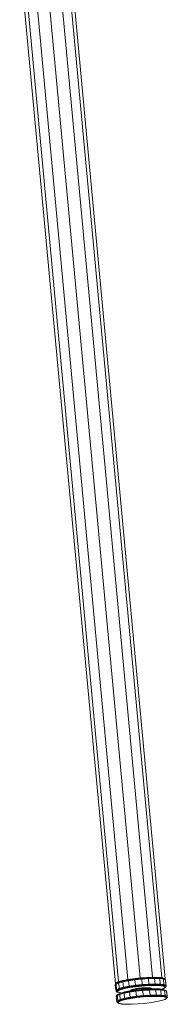
# Model space of a CAD drawing. Units: inches. Extents: x 7 to 1157, y -1372 to 11.
# Drawn here: x 1098 to 1155, y -1367 to -985 of the extents above; entities that cross this region are included whole.
import ezdxf

# ---------------------------------------------------------------- set-up
doc = ezdxf.new("R2010")
doc.units = ezdxf.units.IN
doc.header["$MEASUREMENT"] = 0

# ---------------------------------------------------------------- blocks, each defined once
blk = doc.blocks.new('A$C7B370CCE')
at = {"color": 0, "linetype": 'Continuous', "lineweight": 0, "extrusion": (-2.22045e-16, 1, -2.22045e-16)}
for p, q in [((173.41, 409.09), (210.55, 10.46)), ((176.94, 409.96), (214.09, 11.25)), ((181.77, 410.55), (218.92, 11.86)), ((186.61, 410.71), (223.75, 12.13)), ((190.16, 410.39), (227.28, 11.98)), ((191.47, 409.69), (228.57, 11.46)), ((172.13, 408.19), (209.26, 9.7)), ((214.09, 11.25), (218.92, 11.86)), ((216.87, 11.5), (214.47, 11.16)), ((216.92, 11.53), (214.57, 11.19)), ((219.47, 11.55), (216.84, 11.27)), ((219.45, 11.69), (216.85, 11.42)), ((216.85, 11.42), (216.87, 11.5)), ((219.43, 11.77), (216.87, 11.5)), ((219.42, 11.8), (216.92, 11.53)), ((217.42, 11.59), (217.41, 11.67)), ((218.92, 11.86), (223.75, 12.13)), ((219.29, 11.78), (219.28, 11.88)), ((221.89, 11.96), (219.42, 11.8)), ((221.96, 11.94), (219.43, 11.77)), ((219.45, 11.69), (219.43, 11.77)), ((222.01, 11.87), (219.45, 11.69)), ((219.47, 11.55), (219.45, 11.69)), ((222.06, 11.73), (219.47, 11.55)), ((219.47, 11.55), (219.49, 11.35)), ((222.1, 11.53), (219.49, 11.35)), ((221.15, 11.91), (221.14, 11.98)), ((224.14, 12.02), (221.89, 11.96)), ((224.26, 12.01), (221.96, 11.94)), ((222.01, 11.87), (221.96, 11.94)), ((224.36, 11.93), (222.01, 11.87)), ((222.06, 11.73), (222.01, 11.87)), ((222.06, 11.73), (224.43, 11.79)), ((222.06, 11.73), (222.1, 11.53)), ((224.48, 11.59), (222.1, 11.53)), ((222.1, 11.53), (222.3, 9.41)), ((222.84, 11.99), (222.83, 12.08)), ((223.75, 12.13), (227.28, 11.98)), ((226.02, 11.97), (224.14, 12.02)), ((224.24, 12.02), (224.24, 12.11)), ((224.26, 12.01), (224.36, 11.93)), ((226.18, 11.96), (224.26, 12.01)), ((224.36, 11.93), (224.43, 11.79)), ((226.31, 11.88), (224.36, 11.93)), ((224.48, 11.59), (224.43, 11.79)), ((226.41, 11.74), (224.43, 11.79)), ((224.48, 11.59), (224.68, 9.48)), ((224.48, 11.59), (226.47, 11.54)), ((225.26, 12), (225.25, 12.07)), ((225.8, 11.98), (225.8, 12.04)), ((225.84, 11.98), (225.83, 12.04)), ((226.18, 11.96), (226.02, 11.97)), ((226.18, 11.96), (226.31, 11.88)), ((227.58, 11.79), (226.18, 11.96)), ((226.31, 11.88), (226.41, 11.74)), ((227.73, 11.71), (226.31, 11.88)), ((226.41, 11.74), (226.47, 11.54)), ((227.84, 11.57), (226.41, 11.74)), ((226.47, 11.54), (226.67, 9.42)), ((227.91, 11.37), (226.47, 11.54)), ((227.16, 11.99), (227.17, 11.84)), ((227.28, 11.98), (228.57, 11.46)), ((227.58, 11.79), (227.73, 11.71)), ((228.34, 11.53), (227.58, 11.79)), ((227.73, 11.71), (227.84, 11.57)), ((228.51, 11.45), (227.73, 11.71)), ((227.84, 11.57), (227.91, 11.37)), ((228.63, 11.3), (227.84, 11.57)), ((228.34, 11.53), (228.51, 11.45)), ((209.25, 9.1), (209.57, 9.44)), ((209.28, 9.32), (209.25, 9.1)), ((209.25, 9.1), (209.45, 6.99)), ((209.26, 9.7), (210.55, 10.46)), ((209.49, 9.6), (209.26, 9.7)), ((209.28, 9.32), (209.6, 9.66)), ((209.28, 9.32), (209.37, 9.48)), ((209.37, 9.48), (209.69, 9.82)), ((210.59, 9.87), (209.57, 9.44)), ((209.6, 9.66), (209.57, 9.44)), ((209.57, 9.44), (209.77, 7.33)), ((210.62, 10.08), (209.6, 9.66)), ((209.6, 9.66), (209.69, 9.82)), ((210.69, 10.24), (209.69, 9.82)), ((209.69, 9.82), (209.83, 9.93)), ((210.79, 7.76), (209.77, 7.33)), ((210.82, 10.34), (209.83, 9.93)), ((210.44, 10.39), (210.46, 10.19)), ((210.55, 10.46), (214.09, 11.25)), ((210.59, 9.87), (212.23, 10.3)), ((210.62, 10.08), (210.59, 9.87)), ((210.59, 9.87), (210.79, 7.76)), ((210.62, 10.08), (212.24, 10.51)), ((210.62, 10.08), (210.69, 10.24)), ((212.3, 10.66), (210.69, 10.24)), ((210.69, 10.24), (210.82, 10.34)), ((212.43, 8.19), (210.79, 7.76)), ((210.86, 7.55), (210.79, 7.76)), ((212.4, 10.76), (210.82, 10.34)), ((210.82, 10.34), (211, 10.4)), ((212.48, 7.98), (210.86, 7.55)), ((212.57, 7.82), (210.96, 7.39)), ((212.55, 10.81), (211, 10.4)), ((212.69, 7.71), (211.11, 7.29)), ((212.84, 7.65), (211.29, 7.24)), ((211.98, 10.66), (211.96, 10.77)), ((212.22, 10.72), (212.21, 10.83)), ((214.37, 10.71), (212.23, 10.3)), ((212.24, 10.51), (212.23, 10.3)), ((212.23, 10.3), (212.43, 8.19)), ((214.37, 10.92), (212.24, 10.51)), ((212.3, 10.66), (212.24, 10.51)), ((214.41, 11.07), (212.3, 10.66)), ((212.3, 10.66), (212.4, 10.76)), ((214.47, 11.16), (212.4, 10.76)), ((214.57, 8.6), (212.43, 8.19)), ((212.48, 7.98), (212.43, 8.19)), ((214.61, 8.39), (212.48, 7.98)), ((212.57, 7.82), (212.48, 7.98)), ((214.57, 11.19), (212.55, 10.81)), ((214.68, 8.23), (212.57, 7.82)), ((212.69, 7.71), (212.57, 7.82)), ((214.76, 8.11), (212.69, 7.71)), ((214.87, 8.04), (212.84, 7.65)), ((212.96, 10.89), (212.95, 10.99)), ((214.13, 11.11), (214.11, 11.25)), ((216.84, 11.27), (214.37, 10.92)), ((216.85, 11.07), (214.37, 10.71)), ((214.41, 11.07), (214.37, 10.92)), ((214.37, 10.92), (214.37, 10.71)), ((214.57, 8.6), (214.37, 10.71)), ((216.85, 11.42), (214.41, 11.07)), ((214.41, 11.07), (214.47, 11.16)), ((217.05, 8.96), (214.57, 8.6)), ((214.61, 8.39), (214.57, 8.6)), ((217.08, 8.74), (214.61, 8.39)), ((214.68, 8.23), (214.61, 8.39)), ((217.12, 8.58), (214.68, 8.23)), ((214.76, 8.11), (214.68, 8.23)), ((217.16, 8.46), (214.76, 8.11)), ((217.22, 8.38), (214.87, 8.04)), ((215.65, 11.35), (215.64, 11.45)), ((217.4, 7.66), (216.52, 7.49)), ((216.85, 11.42), (216.84, 11.27)), ((216.84, 11.27), (216.85, 11.07)), ((219.49, 11.35), (216.85, 11.07)), ((217.05, 8.96), (216.85, 11.07)), ((219.69, 9.23), (217.05, 8.96)), ((217.08, 8.74), (217.05, 8.96)), ((219.71, 9.02), (217.08, 8.74)), ((217.12, 8.58), (217.08, 8.74)), ((219.72, 8.85), (217.12, 8.58)), ((217.16, 8.46), (217.12, 8.58)), ((219.72, 8.72), (217.16, 8.46)), ((219.72, 8.64), (217.22, 8.38)), ((218.42, 7.81), (217.4, 7.66)), ((218.45, 7.77), (217.46, 7.62)), ((218.48, 7.69), (217.51, 7.56)), ((219.5, 7.92), (218.42, 7.81)), ((219.5, 7.88), (218.45, 7.77)), ((218.48, 7.69), (218.45, 7.77)), ((219.5, 7.8), (218.48, 7.69)), ((218.48, 7.69), (218.52, 7.55)), ((218.52, 7.55), (219.51, 7.65)), ((219.49, 11.35), (219.69, 9.23)), ((220.57, 7.99), (219.5, 7.92)), ((220.54, 7.95), (219.5, 7.88)), ((219.5, 7.8), (219.5, 7.88)), ((220.51, 7.87), (219.5, 7.8)), ((219.5, 7.8), (219.51, 7.65)), ((219.51, 7.65), (220.48, 7.72)), ((219.51, 7.65), (219.53, 7.31)), ((222.3, 9.41), (219.69, 9.23)), ((219.71, 9.02), (219.69, 9.23)), ((222.3, 9.2), (219.71, 9.02)), ((219.71, 9.02), (219.72, 8.85)), ((222.28, 9.02), (219.72, 8.85)), ((222.24, 8.9), (219.72, 8.72)), ((219.72, 8.72), (219.72, 8.85)), ((222.18, 8.81), (219.72, 8.64)), ((220.51, 7.87), (220.48, 7.72)), ((221.37, 7.74), (220.48, 7.72)), ((220.48, 7.72), (220.48, 7.38)), ((220.51, 7.87), (220.54, 7.95)), ((220.51, 7.87), (221.44, 7.9)), ((221.49, 7.97), (220.54, 7.95)), ((221.55, 8.02), (220.57, 7.99)), ((221.37, 7.74), (221.34, 7.44)), ((221.44, 7.9), (221.37, 7.74)), ((222.11, 7.72), (221.37, 7.74)), ((221.49, 7.97), (221.44, 7.9)), ((222.21, 7.88), (221.44, 7.9)), ((222.28, 7.95), (221.49, 7.97)), ((222.36, 8), (221.55, 8.02)), ((222.11, 7.72), (222.08, 7.49)), ((222.21, 7.88), (222.11, 7.72)), ((222.65, 7.66), (222.11, 7.72)), ((222.18, 8.81), (224.44, 8.87)), ((222.28, 7.95), (222.21, 7.88)), ((222.21, 7.88), (222.76, 7.81)), ((222.24, 8.9), (222.28, 9.02)), ((224.55, 8.96), (222.24, 8.9)), ((222.3, 9.2), (222.28, 9.02)), ((224.63, 9.09), (222.28, 9.02)), ((222.85, 7.89), (222.28, 7.95)), ((224.68, 9.48), (222.3, 9.41)), ((222.3, 9.2), (222.3, 9.41)), ((224.67, 9.26), (222.3, 9.2)), ((222.96, 7.93), (222.36, 8)), ((222.65, 7.66), (222.62, 7.52)), ((222.65, 7.66), (222.76, 7.81)), ((222.94, 7.56), (222.65, 7.66)), ((222.85, 7.89), (222.76, 7.81)), ((223.07, 7.71), (222.76, 7.81)), ((223.17, 7.78), (222.85, 7.89)), ((223.07, 7.71), (222.94, 7.56)), ((223.28, 7.82), (222.96, 7.93)), ((223.17, 7.78), (223.07, 7.71)), ((223.1, 7.57), (223.07, 7.71)), ((223.09, 7.53), (223.31, 7.67)), ((223.2, 7.64), (223.17, 7.78)), ((223.31, 7.67), (223.28, 7.82)), ((226.32, 8.82), (224.44, 8.87)), ((224.63, 9.09), (224.55, 8.96)), ((226.47, 8.91), (224.55, 8.96)), ((224.67, 9.26), (224.63, 9.09)), ((226.58, 9.04), (224.63, 9.09)), ((224.67, 9.26), (224.68, 9.48)), ((226.65, 9.21), (224.67, 9.26)), ((226.67, 9.42), (224.68, 9.48)), ((226.32, 8.82), (227.68, 8.66)), ((226.58, 9.04), (226.47, 8.91)), ((227.87, 8.75), (226.47, 8.91)), ((226.58, 9.04), (226.65, 9.21)), ((228, 8.87), (226.58, 9.04)), ((226.65, 9.21), (226.67, 9.42)), ((228.08, 9.04), (226.65, 9.21)), ((228.11, 9.26), (226.67, 9.42)), ((227.17, 7.44), (228.1, 7.75)), ((227.17, 7.45), (227.91, 7.69)), ((228.43, 8.41), (227.68, 8.66)), ((228, 8.87), (227.87, 8.75)), ((228.63, 8.49), (227.87, 8.75)), ((228.11, 9.26), (227.91, 11.37)), ((228.7, 11.1), (227.91, 11.37)), ((227.91, 7.69), (228.51, 8.08)), ((228, 8.87), (228.08, 9.04)), ((228.78, 8.61), (228, 8.87)), ((228.08, 9.04), (228.11, 9.26)), ((228.87, 8.78), (228.08, 9.04)), ((228.1, 7.75), (228.71, 8.15)), ((228.9, 8.99), (228.11, 9.26)), ((228.51, 8.08), (228.43, 8.41)), ((228.51, 11.45), (228.63, 11.3)), ((228.57, 11.46), (228.53, 11.43)), ((228.63, 11.3), (228.7, 11.1)), ((228.78, 8.61), (228.63, 8.49)), ((228.71, 8.15), (228.63, 8.49)), ((228.9, 8.99), (228.7, 11.1)), ((228.78, 10.75), (228.7, 11.1)), ((228.86, 8.26), (228.71, 8.15)), ((228.78, 10.75), (228.98, 8.64)), ((228.78, 8.61), (228.87, 8.78)), ((228.86, 8.26), (228.78, 8.61)), ((228.95, 8.43), (228.86, 8.26)), ((228.87, 8.78), (228.9, 8.99)), ((228.95, 8.43), (228.87, 8.78)), ((228.98, 8.64), (228.9, 8.99)), ((228.95, 8.43), (228.98, 8.64)), ((209.45, 6.99), (209.77, 7.33)), ((209.52, 6.79), (209.45, 6.99)), ((209.52, 6.79), (209.84, 7.13)), ((209.52, 6.79), (209.64, 6.64)), ((209.64, 6.64), (209.96, 6.98)), ((209.64, 6.64), (209.81, 6.55)), ((209.94, 6.32), (209.64, 6.64)), ((209.64, 4.63), (209.97, 4.97)), ((209.64, 4.63), (209.7, 4.95)), ((209.64, 4.63), (209.85, 2.71)), ((209.7, 4.95), (210.02, 5.29)), ((209.84, 7.13), (209.77, 7.33)), ((210.12, 6.88), (209.81, 6.55)), ((210.11, 6.23), (209.81, 6.55)), ((210.86, 7.55), (209.84, 7.13)), ((209.84, 7.13), (209.96, 6.98)), ((209.94, 6.32), (210.11, 6.23)), ((210.96, 7.39), (209.96, 6.98)), ((210.12, 6.88), (209.96, 6.98)), ((210.99, 5.4), (209.97, 4.97)), ((209.97, 4.97), (210.02, 5.29)), ((209.97, 4.97), (210.17, 3.05)), ((210.33, 6.84), (210.02, 6.52)), ((210.31, 6.21), (210.02, 6.52)), ((211.03, 5.71), (210.02, 5.29)), ((210.36, 5.52), (210.02, 5.29)), ((211.42, 5.96), (210.11, 6.23)), ((211.11, 7.29), (210.12, 6.88)), ((211.48, 5.96), (210.31, 6.21)), ((211.29, 7.24), (210.33, 6.84)), ((210.36, 5.52), (211.33, 5.92)), ((210.86, 7.55), (210.96, 7.39)), ((211.11, 7.29), (210.96, 7.39)), ((210.99, 5.4), (212.63, 5.83)), ((210.99, 5.4), (211.03, 5.71)), ((210.99, 5.4), (211.19, 3.47)), ((212.66, 6.14), (211.03, 5.71)), ((211.33, 5.92), (211.03, 5.71)), ((212.83, 3.91), (211.19, 3.47)), ((212.9, 6.34), (211.33, 5.92)), ((211.42, 5.96), (211.46, 5.96)), ((214.77, 6.25), (212.63, 5.83)), ((212.66, 6.14), (212.63, 5.83)), ((212.63, 5.83), (212.83, 3.91)), ((214.78, 6.55), (212.66, 6.14)), ((212.9, 6.34), (212.66, 6.14)), ((214.98, 4.32), (212.83, 3.91)), ((212.83, 3.91), (212.89, 3.74)), ((215.02, 4.15), (212.89, 3.74)), ((214.94, 6.73), (212.9, 6.34)), ((215.08, 3.99), (212.97, 3.58)), ((215.15, 3.85), (213.06, 3.45)), ((217.26, 6.6), (214.77, 6.25)), ((214.78, 6.55), (214.77, 6.25)), ((214.77, 6.25), (214.98, 4.32)), ((217.25, 6.91), (214.78, 6.55)), ((214.94, 6.73), (214.78, 6.55)), ((217.32, 7.07), (214.94, 6.73)), ((217.46, 4.68), (214.98, 4.32)), ((214.98, 4.32), (215.02, 4.15)), ((217.49, 4.51), (215.02, 4.15)), ((215.08, 3.99), (215.02, 4.15)), ((217.53, 4.34), (215.08, 3.99)), ((215.15, 3.85), (215.08, 3.99)), ((217.56, 4.2), (215.15, 3.85)), ((217.6, 4.14), (215.23, 3.79)), ((215.3, 7), (215.43, 7.14)), ((215.3, 7), (215.43, 6.86)), ((215.42, 6.98), (215.55, 7.12)), ((215.42, 6.98), (215.53, 6.93)), ((215.54, 6.85), (215.42, 6.98)), ((215.85, 7.31), (215.43, 7.14)), ((215.43, 6.86), (215.59, 6.83)), ((215.65, 7.06), (215.53, 6.93)), ((215.53, 6.93), (215.65, 6.83)), ((215.62, 6.83), (215.53, 6.93)), ((215.54, 6.85), (215.6, 6.83)), ((215.95, 7.29), (215.55, 7.12)), ((215.65, 7.06), (215.55, 7.12)), ((216.05, 7.23), (215.65, 7.06)), ((215.65, 7.06), (215.8, 6.94)), ((215.8, 6.94), (215.71, 6.84)), ((216.18, 7.1), (215.8, 6.94)), ((215.8, 6.94), (215.83, 6.86)), ((216.52, 7.49), (215.85, 7.31)), ((216.61, 7.46), (215.95, 7.29)), ((216.05, 7.23), (215.95, 7.29)), ((216.68, 7.4), (216.05, 7.23)), ((216.05, 7.23), (216.18, 7.1)), ((216.8, 7.26), (216.18, 7.1)), ((216.18, 7.1), (216.25, 6.92)), ((217.46, 7.62), (216.61, 7.46)), ((216.68, 7.4), (216.61, 7.46)), ((217.51, 7.56), (216.68, 7.4)), ((216.68, 7.4), (216.8, 7.26)), ((217.59, 7.41), (216.8, 7.26)), ((216.8, 7.26), (216.88, 7.01)), ((217.25, 6.91), (219.88, 7.18)), ((217.32, 7.07), (217.25, 6.91)), ((217.25, 6.91), (217.26, 6.6)), ((219.91, 6.88), (217.26, 6.6)), ((217.26, 6.6), (217.46, 4.68)), ((219.84, 7.34), (217.32, 7.07)), ((217.51, 7.56), (217.46, 7.62)), ((220.11, 4.96), (217.46, 4.68)), ((217.46, 4.68), (217.49, 4.51)), ((220.12, 4.78), (217.49, 4.51)), ((217.53, 4.34), (217.49, 4.51)), ((217.51, 7.56), (217.59, 7.41)), ((220.13, 4.61), (217.53, 4.34)), ((217.56, 4.2), (217.53, 4.34)), ((220.14, 4.47), (217.56, 4.2)), ((218.52, 7.55), (217.59, 7.41)), ((217.59, 7.41), (217.67, 7.11)), ((220.14, 4.4), (217.6, 4.14)), ((218.52, 7.55), (218.58, 7.21)), ((222.34, 7.51), (219.84, 7.34)), ((219.84, 7.34), (219.88, 7.18)), ((222.47, 7.36), (219.88, 7.18)), ((219.91, 6.88), (219.88, 7.18)), ((222.53, 7.06), (219.91, 6.88)), ((219.91, 6.88), (220.11, 4.96)), ((222.73, 5.14), (220.11, 4.96)), ((220.11, 4.96), (220.12, 4.78)), ((222.72, 4.96), (220.12, 4.78)), ((220.13, 4.61), (220.12, 4.78)), ((222.71, 4.79), (220.13, 4.61)), ((220.14, 4.47), (220.13, 4.61)), ((222.68, 4.65), (220.14, 4.47)), ((222.64, 4.57), (220.14, 4.4)), ((224.62, 7.57), (222.34, 7.51)), ((222.34, 7.51), (222.47, 7.36)), ((224.84, 7.42), (222.47, 7.36)), ((222.53, 7.06), (222.47, 7.36)), ((224.92, 7.13), (222.53, 7.06)), ((222.53, 7.06), (222.73, 5.14)), ((224.93, 4.63), (222.64, 4.57)), ((222.68, 4.65), (222.71, 4.79)), ((225.01, 4.71), (222.68, 4.65)), ((222.71, 4.79), (222.72, 4.96)), ((225.06, 4.85), (222.71, 4.79)), ((222.73, 5.14), (222.72, 4.96)), ((225.1, 5.02), (222.72, 4.96)), ((225.12, 5.2), (222.73, 5.14)), ((222.94, 7.56), (222.94, 7.53)), ((222.94, 7.56), (222.95, 7.53)), ((223.1, 7.57), (223.07, 7.53)), ((223.2, 7.64), (223.1, 7.57)), ((224.62, 7.57), (224.84, 7.42)), ((224.62, 7.57), (226.52, 7.52)), ((224.84, 7.42), (224.92, 7.13)), ((226.81, 7.37), (224.84, 7.42)), ((224.92, 7.13), (225.12, 5.2)), ((224.92, 7.13), (226.91, 7.07)), ((226.83, 4.58), (224.93, 4.63)), ((225.01, 4.71), (225.06, 4.85)), ((226.95, 4.66), (225.01, 4.71)), ((225.06, 4.85), (225.1, 5.02)), ((227.02, 4.8), (225.06, 4.85)), ((225.12, 5.2), (225.1, 5.02)), ((227.08, 4.97), (225.1, 5.02)), ((225.12, 5.2), (227.11, 5.15)), ((226.52, 7.52), (226.81, 7.37)), ((227.9, 7.36), (226.52, 7.52)), ((226.81, 7.37), (226.91, 7.07)), ((228.25, 7.2), (226.81, 7.37)), ((228.21, 4.42), (226.83, 4.58)), ((226.91, 7.07), (227.11, 5.15)), ((226.91, 7.07), (228.36, 6.91)), ((226.95, 4.66), (227.02, 4.8)), ((228.35, 4.49), (226.95, 4.66)), ((227.02, 4.8), (227.08, 4.97)), ((228.45, 4.64), (227.02, 4.8)), ((227.11, 5.15), (227.08, 4.97)), ((228.51, 4.8), (227.08, 4.97)), ((228.56, 4.98), (227.11, 5.15)), ((227.9, 7.36), (228.25, 7.2)), ((228.66, 7.1), (227.9, 7.36)), ((228.97, 4.17), (228.21, 4.42)), ((228.25, 7.2), (228.36, 6.91)), ((229.03, 6.94), (228.25, 7.2)), ((228.35, 4.49), (228.45, 4.64)), ((229.12, 4.23), (228.35, 4.49)), ((228.36, 6.91), (228.56, 4.98)), ((229.15, 6.64), (228.36, 6.91)), ((228.44, 3.44), (229.05, 3.83)), ((228.45, 4.64), (228.51, 4.8)), ((229.23, 4.37), (228.45, 4.64)), ((228.56, 4.98), (228.51, 4.8)), ((229.3, 4.54), (228.51, 4.8)), ((229.35, 4.71), (228.56, 4.98)), ((228.59, 3.49), (229.2, 3.89)), ((228.66, 7.1), (229.03, 6.94)), ((229.05, 3.83), (228.97, 4.17)), ((229.03, 6.94), (229.15, 6.64)), ((229.12, 4.23), (229.23, 4.37)), ((229.2, 3.89), (229.12, 4.23)), ((229.15, 6.64), (229.35, 4.71)), ((229.23, 6.29), (229.15, 6.64)), ((229.2, 3.89), (229.31, 4.02)), ((229.23, 6.29), (229.43, 4.36)), ((229.23, 4.37), (229.3, 4.54)), ((229.31, 4.02), (229.23, 4.37)), ((229.35, 4.71), (229.3, 4.54)), ((229.38, 4.19), (229.3, 4.54)), ((229.31, 4.02), (229.38, 4.19)), ((229.43, 4.36), (229.35, 4.71)), ((229.43, 4.36), (229.38, 4.19)), ((210.17, 3.05), (209.85, 2.71)), ((209.85, 2.71), (209.93, 2.55)), ((209.93, 2.55), (210.25, 2.88)), ((209.93, 2.55), (210.03, 2.4)), ((210.35, 2.73), (210.03, 2.4)), ((210.33, 2.07), (210.03, 2.4)), ((210.16, 2.28), (210.03, 2.4)), ((210.16, 2.28), (210.47, 2.62)), ((210.16, 2.28), (210.46, 1.96)), ((211.19, 3.47), (210.17, 3.05)), ((210.17, 3.05), (210.25, 2.88)), ((211.26, 3.31), (210.25, 2.88)), ((210.35, 2.73), (210.25, 2.88)), ((210.32, 2.25), (210.63, 2.58)), ((210.62, 1.94), (210.32, 2.25)), ((210.46, 1.96), (210.33, 2.07)), ((211.35, 3.15), (210.35, 2.73)), ((210.47, 2.62), (210.35, 2.73)), ((210.46, 1.96), (211.78, 1.69)), ((211.46, 3.03), (210.47, 2.62)), ((210.62, 1.94), (211.92, 1.67)), ((211.61, 2.98), (210.63, 2.58)), ((211.19, 3.47), (211.26, 3.31)), ((212.89, 3.74), (211.26, 3.31)), ((211.35, 3.15), (211.26, 3.31)), ((212.97, 3.58), (211.35, 3.15)), ((211.46, 3.03), (211.35, 3.15)), ((213.06, 3.45), (211.46, 3.03)), ((213.18, 3.4), (211.61, 2.98)), ((211.92, 1.67), (211.78, 1.69)), ((211.92, 1.67), (213.61, 1.57)), ((212.97, 3.58), (212.89, 3.74)), ((213.06, 3.45), (212.97, 3.58)), ((215.23, 3.79), (213.18, 3.4)), ((213.61, 1.57), (215.74, 1.58)), ((215.74, 1.58), (218.17, 1.7)), ((218.17, 1.7), (220.72, 1.93)), ((220.72, 1.93), (223.18, 2.24)), ((223.18, 2.24), (225.4, 2.62)), ((225.4, 2.62), (227.19, 3.03)), ((227.19, 3.03), (228.44, 3.44)), ((228.59, 3.49), (228.44, 3.44))]:
    blk.add_line(p, q, dxfattribs=at)

msp = doc.modelspace()

# ---------------------------------------------------------------- block references
msp.add_blockref('A$C7B370CCE', (925.75, -1368.42, 0))

doc.saveas('drawing.dxf')
